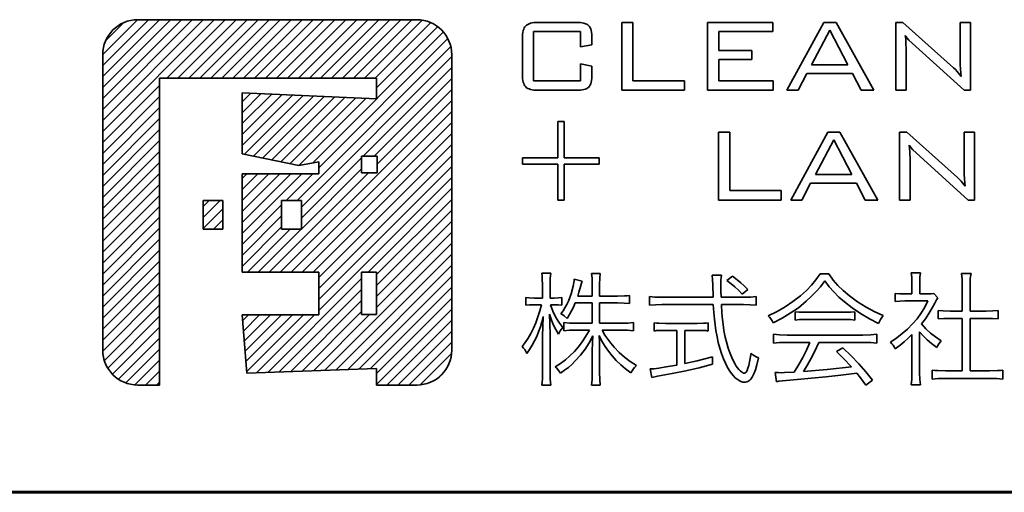
# Model space of a CAD drawing. Extents: x 0 to 420, y 0 to 297.
# Drawn here: x 374 to 394, y 10 to 20 of the extents above; entities that cross this region are included whole.
import ezdxf
from ezdxf.enums import TextEntityAlignment as Align

# ---------------------------------------------------------------- set-up
doc = ezdxf.new("R2010")
doc.units = 0
doc.layers.add('実線1', color=7, linetype='Continuous', lineweight=25)
doc.styles.add('MSゴシック', font='txt')

# ---------------------------------------------------------------- blocks, each defined once
blk = doc.blocks.new('A3規格図枠')
at = {"lineweight": 35}
for p, q in [((375.959, 17.408), (378.253, 19.702)), ((375.959, 17.633), (378.028, 19.702)), ((375.959, 17.859), (377.802, 19.702)), ((375.959, 18.535), (377.126, 19.702)), ((375.959, 18.084), (377.577, 19.702)), ((375.959, 18.31), (377.351, 19.702)), ((375.959, 18.761), (376.9, 19.702)), ((375.96, 18.986), (376.675, 19.701)), ((376.023, 19.275), (376.386, 19.638)), ((376.677, 19.702), (382.417, 19.702)), ((377.279, 18.502), (378.479, 19.702)), ((377.504, 18.502), (378.704, 19.702)), ((377.73, 18.502), (378.93, 19.702)), ((377.955, 18.502), (379.155, 19.702)), ((378.181, 18.502), (379.381, 19.702)), ((378.406, 18.502), (379.606, 19.702)), ((378.632, 18.502), (379.832, 19.702)), ((378.857, 18.502), (380.057, 19.702)), ((379.083, 18.502), (380.283, 19.702)), ((379.308, 18.502), (380.508, 19.702)), ((379.534, 18.502), (380.734, 19.702)), ((379.759, 18.502), (380.959, 19.702)), ((379.985, 18.502), (381.185, 19.702)), ((380.21, 18.502), (381.41, 19.702)), ((380.436, 18.502), (381.636, 19.702)), ((380.661, 18.502), (381.861, 19.702)), ((380.887, 18.502), (382.087, 19.702)), ((381.112, 18.502), (382.312, 19.702)), ((381.338, 18.502), (382.527, 19.691)), ((381.563, 18.502), (382.703, 19.641)), ((384.912, 19.645), (385.692, 19.645)), ((386.628, 19.645), (386.86, 19.645)), ((386.628, 18.253), (386.628, 19.645)), ((386.86, 19.645), (386.86, 18.446)), ((388.391, 19.645), (389.733, 19.645)), ((388.391, 18.253), (388.391, 19.645)), ((389.733, 19.645), (389.733, 19.459)), ((390.023, 18.253), (390.785, 19.645)), ((390.785, 19.645), (391.034, 19.645)), ((391.034, 19.645), (391.809, 18.253)), ((392.26, 18.253), (392.26, 19.645)), ((392.26, 19.645), (392.406, 19.645)), ((392.406, 19.645), (393.448, 18.714)), ((393.585, 18.882), (393.585, 19.645)), ((393.585, 19.645), (393.8, 19.645)), ((393.8, 19.645), (393.8, 18.253)), ((380.272, 16.76), (382.96, 19.448)), ((381.588, 18.301), (382.844, 19.557)), ((384.818, 19.459), (384.818, 18.446)), ((385.784, 19.459), (384.818, 19.459)), ((385.784, 19.143), (385.784, 19.459)), ((389.733, 19.459), (388.623, 19.459)), ((388.623, 19.459), (388.623, 19.069)), ((390.903, 19.487), (390.528, 18.777)), ((391.279, 18.777), (390.903, 19.487)), ((380.401, 16.663), (383.051, 19.313)), ((384.586, 18.582), (384.586, 19.316)), ((386.016, 19.318), (386.016, 19.186)), ((379.954, 15.991), (383.113, 19.15)), ((386.016, 19.186), (385.784, 19.143)), ((388.623, 19.069), (389.301, 19.069)), ((389.301, 19.069), (389.301, 18.886)), ((392.475, 19.073), (392.475, 18.253)), ((393.67, 18.253), (392.598, 19.221)), ((375.959, 18.984), (375.959, 12.919)), ((380.044, 15.855), (383.134, 18.946)), ((383.134, 18.984), (383.134, 12.919)), ((388.623, 18.886), (388.623, 18.446)), ((389.301, 18.886), (388.623, 18.886)), ((381.313, 16.898), (383.134, 18.72)), ((385.784, 18.795), (386.016, 18.746)), ((385.784, 18.446), (385.784, 18.795)), ((386.016, 18.746), (386.016, 18.581)), ((390.528, 18.777), (391.279, 18.777)), ((377.128, 18.502), (381.588, 18.502)), ((377.128, 18.502), (377.128, 12.202)), ((381.538, 16.898), (383.134, 18.495)), ((381.588, 18.08), (381.588, 18.502)), ((384.818, 18.446), (385.784, 18.446)), ((386.86, 18.446), (387.916, 18.446)), ((387.916, 18.446), (387.916, 18.253)), ((388.623, 18.446), (389.744, 18.446)), ((389.744, 18.446), (389.744, 18.253)), ((390.431, 18.597), (390.253, 18.253)), ((391.374, 18.597), (390.431, 18.597)), ((391.552, 18.253), (391.374, 18.597)), ((375.959, 17.182), (377.128, 18.351)), ((381.599, 16.734), (383.134, 18.269)), ((385.692, 18.253), (384.912, 18.253)), ((387.916, 18.253), (386.628, 18.253)), ((389.744, 18.253), (388.391, 18.253)), ((390.253, 18.253), (390.023, 18.253)), ((391.809, 18.253), (391.552, 18.253)), ((392.475, 18.253), (392.26, 18.253)), ((393.8, 18.253), (393.67, 18.253)), ((375.959, 16.957), (377.128, 18.125)), ((378.825, 16.948), (378.825, 18.203)), ((378.825, 18.203), (381.588, 18.08)), ((378.825, 18.018), (379.002, 18.195)), ((378.825, 17.793), (379.217, 18.185)), ((378.825, 17.568), (379.433, 18.176)), ((378.825, 17.342), (379.649, 18.166)), ((378.825, 17.117), (379.865, 18.157)), ((378.873, 16.939), (380.081, 18.147)), ((379.06, 16.901), (380.297, 18.138)), ((379.248, 16.863), (380.513, 18.128)), ((379.435, 16.825), (380.729, 18.118)), ((379.609, 14.518), (383.134, 18.044)), ((379.623, 16.787), (380.945, 18.109)), ((379.81, 16.749), (381.161, 18.099)), ((380.001, 16.714), (381.377, 18.09)), ((375.959, 16.731), (377.128, 17.9)), ((379.835, 14.518), (383.134, 17.818)), ((375.959, 16.506), (377.128, 17.674)), ((385.313, 17.61), (385.443, 17.61)), ((385.313, 16.868), (385.313, 17.61)), ((385.443, 17.61), (385.443, 16.868)), ((375.959, 16.28), (377.128, 17.449)), ((380.06, 14.518), (383.134, 17.593)), ((375.959, 16.055), (377.128, 17.223)), ((380.286, 14.518), (383.134, 17.367)), ((388.616, 17.392), (388.848, 17.392)), ((388.616, 16), (388.616, 17.392)), ((388.848, 17.392), (388.848, 16.193)), ((390.104, 16), (390.866, 17.392)), ((390.985, 17.234), (390.609, 16.524)), ((390.866, 17.392), (391.115, 17.392)), ((391.36, 16.524), (390.985, 17.234)), ((391.115, 17.392), (391.89, 16)), ((392.341, 17.392), (392.487, 17.392)), ((392.341, 16), (392.341, 17.392)), ((392.487, 17.392), (393.529, 16.461)), ((393.667, 16.629), (393.667, 17.392)), ((393.667, 17.392), (393.881, 17.392)), ((393.881, 17.392), (393.881, 16)), ((380.399, 14.406), (383.134, 17.142)), ((375.959, 15.829), (377.128, 16.998)), ((378.825, 16.948), (379.992, 16.712)), ((380.044, 15.629), (381.281, 16.867)), ((380.399, 14.181), (383.134, 16.916)), ((381.599, 16.898), (381.281, 16.898)), ((381.281, 16.898), (381.281, 16.559)), ((381.599, 16.559), (381.599, 16.898)), ((384.586, 16.738), (384.586, 16.868)), ((384.586, 16.868), (385.313, 16.868)), ((385.443, 16.868), (386.165, 16.868)), ((386.165, 16.868), (386.165, 16.738)), ((392.556, 16.82), (392.556, 16)), ((393.752, 16), (392.679, 16.969)), ((375.959, 15.604), (377.128, 16.772)), ((379.992, 16.712), (380.401, 16.782)), ((380.044, 15.404), (381.281, 16.641)), ((380.399, 13.955), (383.134, 16.691)), ((380.401, 16.54), (380.401, 16.782)), ((385.313, 16.738), (384.586, 16.738)), ((385.313, 16), (385.313, 16.738)), ((386.165, 16.738), (385.443, 16.738)), ((385.443, 16.738), (385.443, 16)), ((375.959, 15.378), (377.128, 16.547)), ((378.825, 15.764), (379.601, 16.54)), ((378.825, 16.44), (378.925, 16.54)), ((378.825, 16.215), (379.15, 16.54)), ((378.825, 16.54), (380.401, 16.54)), ((378.825, 15.989), (379.376, 16.54)), ((378.825, 14.518), (378.825, 16.54)), ((378.825, 15.313), (380.052, 16.54)), ((378.825, 15.538), (379.827, 16.54)), ((379.384, 14.518), (381.425, 16.559)), ((379.729, 15.991), (380.278, 16.54)), ((380.399, 13.73), (383.134, 16.465)), ((381.281, 16.559), (381.599, 16.559)), ((390.609, 16.524), (391.36, 16.524)), ((375.959, 15.153), (377.128, 16.321)), ((381.413, 14.518), (383.134, 16.24)), ((388.848, 16.193), (389.903, 16.193)), ((389.903, 16.193), (389.903, 16)), ((390.512, 16.345), (390.334, 16)), ((391.455, 16.345), (390.512, 16.345)), ((391.634, 16), (391.455, 16.345)), ((375.959, 14.927), (377.128, 16.096)), ((378.025, 15.866), (378.151, 15.991)), ((378.025, 15.991), (378.431, 15.991)), ((378.025, 15.4), (378.025, 15.991)), ((378.025, 15.64), (378.376, 15.991)), ((378.431, 15.991), (378.431, 15.4)), ((379.638, 15.991), (380.044, 15.991)), ((379.638, 15.4), (379.638, 15.991)), ((380.044, 15.991), (380.044, 15.4)), ((381.588, 14.468), (383.134, 16.014)), ((385.443, 16), (385.313, 16)), ((389.903, 16), (388.616, 16)), ((390.334, 16), (390.104, 16)), ((391.89, 16), (391.634, 16)), ((392.556, 16), (392.341, 16)), ((393.881, 16), (393.752, 16)), ((375.959, 14.702), (377.128, 15.87)), ((378.025, 15.415), (378.431, 15.82)), ((378.825, 15.087), (379.638, 15.9)), ((381.588, 14.242), (383.134, 15.789)), ((375.959, 14.476), (377.128, 15.645)), ((378.236, 15.4), (378.431, 15.595)), ((378.825, 14.862), (379.638, 15.675)), ((375.959, 14.251), (377.128, 15.419)), ((378.431, 15.4), (378.025, 15.4)), ((378.825, 14.636), (379.638, 15.45)), ((378.933, 14.518), (379.814, 15.4)), ((379.158, 14.518), (380.04, 15.4)), ((380.044, 15.4), (379.638, 15.4)), ((381.588, 14.017), (383.134, 15.563)), ((375.959, 14.025), (377.128, 15.194)), ((381.588, 13.791), (383.134, 15.338)), ((380.527, 12.505), (383.134, 15.112)), ((375.959, 13.8), (377.128, 14.968)), ((380.761, 12.513), (383.134, 14.887)), ((375.959, 13.574), (377.128, 14.743)), ((380.995, 12.522), (383.134, 14.661)), ((375.959, 13.349), (377.128, 14.517)), ((380.399, 14.518), (378.825, 14.518)), ((379.356, 12.461), (381.281, 14.386)), ((380.399, 13.643), (380.399, 14.518)), ((381.229, 12.531), (383.134, 14.436)), ((381.281, 14.518), (381.588, 14.518)), ((381.281, 14.518), (381.281, 13.65)), ((381.588, 14.518), (381.588, 13.65)), ((384.986, 14.497), (385.168, 14.497)), ((385.652, 14.373), (385.814, 14.333)), ((386.008, 14.492), (386.187, 14.492)), ((388.486, 14.457), (388.68, 14.457)), ((388.786, 14.348), (388.902, 14.434)), ((390.706, 14.484), (390.885, 14.484)), ((392.58, 14.502), (392.77, 14.502)), ((393.61, 14.494), (393.809, 14.494)), ((375.959, 13.123), (377.128, 14.292)), ((381.464, 12.539), (383.134, 14.21)), ((384.999, 13.987), (384.999, 14.237)), ((385.155, 14.237), (385.155, 13.987)), ((386.023, 14.028), (386.023, 14.267)), ((386.172, 14.27), (386.172, 14.028)), ((392.593, 14.073), (392.593, 14.308)), ((392.754, 14.305), (392.754, 14.073)), ((393.627, 13.72), (393.627, 14.265)), ((393.791, 14.265), (393.791, 13.72)), ((375.961, 12.9), (377.128, 14.066)), ((379.59, 12.47), (381.281, 14.161)), ((381.588, 12.439), (383.134, 13.985)), ((384.656, 13.839), (384.656, 13.998)), ((384.832, 13.987), (384.999, 13.987)), ((385.155, 13.987), (385.239, 13.987)), ((385.395, 13.998), (385.395, 13.841)), ((385.723, 14.028), (386.023, 14.028)), ((386.172, 14.028), (386.54, 14.028)), ((386.785, 14.043), (386.785, 13.874)), ((387.196, 13.839), (387.196, 14.02)), ((387.456, 14.005), (388.506, 14.005)), ((388.67, 14.005), (389.144, 14.005)), ((389.222, 14.161), (389.104, 14.066)), ((389.389, 14.02), (389.389, 13.839)), ((392.247, 13.917), (392.247, 14.083)), ((392.444, 14.073), (392.593, 14.073)), ((392.754, 14.073), (392.901, 14.073)), ((393.047, 14.081), (393.125, 13.992)), ((375.995, 12.708), (377.128, 13.841)), ((379.824, 12.479), (381.281, 13.935)), ((384.976, 13.849), (384.832, 13.849)), ((385.239, 13.849), (385.165, 13.849)), ((386.023, 13.887), (385.67, 13.887)), ((386.023, 13.47), (386.023, 13.887)), ((386.172, 13.887), (386.172, 13.47)), ((386.54, 13.887), (386.172, 13.887)), ((388.511, 13.854), (387.456, 13.854)), ((389.129, 13.854), (388.677, 13.854)), ((392.921, 13.927), (392.449, 13.927)), ((376.064, 12.551), (377.128, 13.615)), ((378.825, 13.643), (380.399, 13.643)), ((378.923, 12.445), (378.825, 13.643)), ((378.835, 13.519), (378.959, 13.643)), ((378.852, 13.31), (379.185, 13.643)), ((378.869, 13.102), (379.41, 13.643)), ((378.886, 12.894), (379.636, 13.643)), ((378.903, 12.685), (379.861, 13.643)), ((378.92, 12.477), (380.087, 13.643)), ((379.122, 12.452), (380.312, 13.643)), ((380.058, 12.487), (381.281, 13.71)), ((380.293, 12.496), (381.447, 13.65)), ((381.281, 13.65), (381.588, 13.65)), ((381.588, 12.213), (383.134, 13.759)), ((390.194, 13.536), (390.194, 13.705)), ((390.393, 13.695), (391.208, 13.695)), ((391.42, 13.705), (391.42, 13.536)), ((393.13, 13.559), (393.13, 13.735)), ((393.378, 13.72), (393.627, 13.72)), ((393.627, 13.571), (393.378, 13.571)), ((393.627, 12.494), (393.627, 13.571)), ((393.791, 13.72), (394.122, 13.72)), ((394.122, 13.571), (393.791, 13.571)), ((393.791, 13.571), (393.791, 12.494)), ((394.369, 13.735), (394.369, 13.559)), ((376.161, 12.423), (377.128, 13.39)), ((381.802, 12.202), (383.134, 13.534)), ((385.438, 13.314), (385.438, 13.485)), ((385.69, 13.47), (386.023, 13.47)), ((386.172, 13.47), (386.624, 13.47)), ((386.868, 13.485), (386.868, 13.316)), ((387.297, 13.311), (387.297, 13.48)), ((387.527, 13.468), (388.18, 13.468)), ((388.407, 13.48), (388.407, 13.311)), ((391.208, 13.546), (390.39, 13.546)), ((376.283, 12.32), (377.128, 13.164)), ((382.028, 12.202), (383.134, 13.308)), ((385.001, 12.494), (385.001, 13.21)), ((385.155, 13.248), (385.155, 12.494)), ((385.963, 13.329), (385.69, 13.329)), ((386.621, 13.329), (386.223, 13.329)), ((387.764, 13.324), (387.524, 13.324)), ((387.764, 12.613), (387.764, 13.324)), ((387.925, 13.324), (387.925, 12.643)), ((388.183, 13.324), (387.925, 13.324)), ((389.745, 13.062), (389.745, 13.243)), ((390.032, 13.228), (391.586, 13.228)), ((391.874, 13.243), (391.874, 13.062)), ((392.595, 12.456), (392.595, 13.241)), ((392.752, 13.291), (392.752, 12.454)), ((382.253, 12.202), (383.134, 13.083)), ((390.496, 13.077), (390.032, 13.077)), ((391.586, 13.077), (390.681, 13.077)), ((391.041, 12.888), (391.172, 12.968)), ((376.435, 12.246), (377.128, 12.939)), ((382.485, 12.208), (383.128, 12.851)), ((386.023, 12.464), (386.023, 12.91)), ((386.172, 12.918), (386.172, 12.461)), ((388.493, 12.782), (388.493, 12.628)), ((376.621, 12.207), (377.128, 12.713)), ((376.841, 12.202), (377.128, 12.488)), ((378.923, 12.445), (381.588, 12.544)), ((381.588, 12.202), (381.588, 12.544)), ((382.868, 12.366), (382.97, 12.468)), ((387.249, 12.355), (387.212, 12.534)), ((389.81, 12.27), (389.78, 12.461)), ((393.012, 12.32), (393.012, 12.509)), ((393.284, 12.494), (393.627, 12.494)), ((393.791, 12.494), (394.19, 12.494)), ((394.462, 12.509), (394.462, 12.32)), ((377.128, 12.202), (376.677, 12.202)), ((377.067, 12.202), (377.128, 12.263)), ((382.417, 12.202), (381.588, 12.202)), ((385.17, 12.202), (384.984, 12.202)), ((386.187, 12.196), (386.008, 12.196)), ((391.783, 12.302), (391.644, 12.199)), ((392.767, 12.207), (392.58, 12.207)), ((394.19, 12.338), (393.282, 12.338))]:
    blk.add_line(p, q, dxfattribs=at)
at = {"lineweight": 60}
blk.add_line((410, 10), (15, 10), dxfattribs=at)
at = {"lineweight": 35}
for points in [[(384.654, 19.576, 0), (384.674, 19.592, 0), (384.696, 19.606, 0), (384.723, 19.618, 0), (384.753, 19.628, 0), (384.787, 19.635, 0), (384.825, 19.641, 0), (384.912, 19.645, 0)], [(385.692, 19.645, 0), (385.779, 19.641, 0), (385.851, 19.628, 0), (385.881, 19.619, 0), (385.908, 19.608, 0), (385.93, 19.594, 0), (385.949, 19.579, 0)], [(384.586, 19.316, 0), (384.59, 19.404, 0), (384.595, 19.442, 0), (384.603, 19.477, 0), (384.613, 19.507, 0), (384.624, 19.534, 0), (384.638, 19.557, 0), (384.654, 19.576, 0)], [(385.949, 19.579, 0), (385.965, 19.56, 0), (385.978, 19.537, 0), (385.99, 19.511, 0), (386, 19.48, 0), (386.012, 19.407, 0), (386.016, 19.318, 0)], [(392.457, 19.378, 0), (392.465, 19.312, 0), (392.47, 19.24, 0), (392.475, 19.073, 0)], [(392.53, 19.284, 0), (392.49, 19.329, 0), (392.457, 19.378, 0)], [(392.598, 19.221, 0), (392.53, 19.284, 0)], [(393.607, 18.539, 0), (393.598, 18.609, 0), (393.591, 18.689, 0), (393.587, 18.78, 0), (393.585, 18.882, 0)], [(393.448, 18.714, 0), (393.486, 18.678, 0), (393.526, 18.637, 0), (393.607, 18.539, 0)], [(384.654, 18.322, 0), (384.638, 18.341, 0), (384.624, 18.364, 0), (384.613, 18.391, 0), (384.603, 18.421, 0), (384.595, 18.456, 0), (384.59, 18.494, 0), (384.586, 18.582, 0)], [(386.016, 18.581, 0), (386.012, 18.492, 0), (386, 18.419, 0), (385.99, 18.388, 0), (385.978, 18.362, 0), (385.965, 18.339, 0), (385.949, 18.32, 0)], [(384.912, 18.253, 0), (384.825, 18.257, 0), (384.787, 18.263, 0), (384.753, 18.27, 0), (384.723, 18.28, 0), (384.696, 18.292, 0), (384.674, 18.306, 0), (384.654, 18.322, 0)], [(385.949, 18.32, 0), (385.93, 18.304, 0), (385.908, 18.291, 0), (385.881, 18.279, 0), (385.851, 18.27, 0), (385.779, 18.257, 0), (385.692, 18.253, 0)], [(392.538, 17.125, 0), (392.546, 17.059, 0), (392.551, 16.987, 0), (392.556, 16.82, 0)], [(392.611, 17.031, 0), (392.571, 17.076, 0), (392.538, 17.125, 0)], [(392.679, 16.969, 0), (392.611, 17.031, 0)], [(393.688, 16.286, 0), (393.679, 16.356, 0), (393.672, 16.436, 0), (393.668, 16.527, 0), (393.667, 16.629, 0)], [(393.529, 16.461, 0), (393.567, 16.425, 0), (393.607, 16.384, 0), (393.688, 16.286, 0)], [(384.999, 14.237, 0), (384.996, 14.399, 0), (384.993, 14.453, 0), (384.986, 14.497, 0)], [(385.168, 14.497, 0), (385.162, 14.448, 0), (385.158, 14.392, 0), (385.155, 14.237, 0)], [(385.632, 14.23, 0), (385.647, 14.309, 0), (385.651, 14.342, 0), (385.652, 14.373, 0)], [(386.023, 14.267, 0), (386.019, 14.396, 0), (386.008, 14.492, 0)], [(386.187, 14.492, 0), (386.176, 14.398, 0), (386.172, 14.27, 0)], [(388.501, 14.26, 0), (388.497, 14.364, 0), (388.486, 14.457, 0)], [(388.68, 14.457, 0), (388.673, 14.412, 0), (388.669, 14.357, 0), (388.665, 14.222, 0)], [(388.902, 14.434, 0), (388.998, 14.362, 0), (389.076, 14.3, 0), (389.147, 14.236, 0), (389.222, 14.161, 0)], [(390.305, 14.035, 0), (390.425, 14.143, 0), (390.529, 14.249, 0), (390.621, 14.361, 0), (390.706, 14.484, 0)], [(390.885, 14.484, 0), (390.974, 14.358, 0), (391.068, 14.247, 0), (391.177, 14.142, 0), (391.309, 14.033, 0)], [(392.593, 14.308, 0), (392.589, 14.411, 0), (392.58, 14.502, 0)], [(392.77, 14.502, 0), (392.758, 14.413, 0), (392.754, 14.305, 0)], [(393.627, 14.265, 0), (393.623, 14.376, 0), (393.61, 14.494, 0)], [(393.809, 14.494, 0), (393.8, 14.433, 0), (393.794, 14.379, 0), (393.791, 14.265, 0)], [(385.38, 13.662, 0), (385.423, 13.724, 0), (385.462, 13.789, 0), (385.498, 13.856, 0), (385.531, 13.925, 0), (385.56, 13.997, 0), (385.587, 14.071, 0), (385.632, 14.23, 0)], [(385.773, 14.197, 0), (385.749, 14.109, 0), (385.723, 14.028, 0)], [(385.814, 14.333, 0), (385.8, 14.293, 0), (385.773, 14.197, 0)], [(388.506, 14.005, 0), (388.501, 14.26, 0)], [(388.665, 14.222, 0), (388.665, 14.136, 0), (388.67, 14.005, 0)], [(389.104, 14.066, 0), (389.027, 14.148, 0), (388.955, 14.216, 0), (388.878, 14.28, 0), (388.786, 14.348, 0)], [(390.802, 14.338, 0), (390.713, 14.221, 0), (390.626, 14.119, 0), (390.532, 14.023, 0), (390.423, 13.924, 0)], [(391.205, 13.907, 0), (391.088, 14.009, 0), (390.985, 14.112, 0), (390.891, 14.22, 0), (390.802, 14.338, 0)], [(384.656, 13.998, 0), (384.729, 13.99, 0), (384.832, 13.987, 0)], [(385.239, 13.987, 0), (385.326, 13.99, 0), (385.395, 13.998, 0)], [(386.54, 14.028, 0), (386.685, 14.032, 0), (386.738, 14.036, 0), (386.785, 14.043, 0)], [(387.196, 14.02, 0), (387.311, 14.009, 0), (387.456, 14.005, 0)], [(389.144, 14.005, 0), (389.283, 14.009, 0), (389.389, 14.02, 0)], [(389.636, 13.624, 0), (389.821, 13.712, 0), (389.989, 13.807, 0), (390.148, 13.914, 0), (390.305, 14.035, 0)], [(391.309, 14.033, 0), (391.477, 13.909, 0), (391.651, 13.8, 0), (391.828, 13.706, 0), (392.005, 13.629, 0)], [(392.247, 14.083, 0), (392.344, 14.075, 0), (392.444, 14.073, 0)], [(392.901, 14.073, 0), (392.991, 14.075, 0), (393.047, 14.081, 0)], [(393.125, 13.992, 0), (393.099, 13.948, 0), (393.065, 13.884, 0)], [(384.585, 12.994, 0), (384.647, 13.074, 0), (384.707, 13.164, 0), (384.763, 13.263, 0), (384.815, 13.369, 0), (384.863, 13.482, 0), (384.906, 13.6, 0), (384.944, 13.722, 0), (384.976, 13.849, 0)], [(384.832, 13.849, 0), (384.732, 13.846, 0), (384.656, 13.839, 0)], [(385.165, 13.849, 0), (385.212, 13.721, 0), (385.268, 13.605, 0), (385.334, 13.494, 0), (385.415, 13.382, 0)], [(385.395, 13.841, 0), (385.32, 13.847, 0), (385.239, 13.849, 0)], [(385.67, 13.887, 0), (385.634, 13.801, 0), (385.597, 13.726, 0), (385.556, 13.652, 0), (385.506, 13.569, 0)], [(386.785, 13.874, 0), (386.68, 13.883, 0), (386.54, 13.887, 0)], [(387.456, 13.854, 0), (387.32, 13.85, 0), (387.196, 13.839, 0)], [(388.564, 13.319, 0), (388.547, 13.436, 0), (388.533, 13.557, 0), (388.521, 13.692, 0), (388.511, 13.854, 0)], [(388.677, 13.854, 0), (388.688, 13.676, 0), (388.698, 13.55, 0), (388.711, 13.443, 0), (388.73, 13.324, 0)], [(389.389, 13.839, 0), (389.271, 13.85, 0), (389.129, 13.854, 0)], [(390.423, 13.924, 0), (390.259, 13.79, 0), (390.094, 13.674, 0), (389.924, 13.572, 0), (389.742, 13.48, 0)], [(391.907, 13.468, 0), (391.719, 13.563, 0), (391.538, 13.669, 0), (391.366, 13.785, 0), (391.205, 13.907, 0)], [(392.449, 13.927, 0), (392.346, 13.925, 0), (392.247, 13.917, 0)], [(392.608, 13.458, 0), (392.698, 13.562, 0), (392.777, 13.669, 0), (392.849, 13.787, 0), (392.921, 13.927, 0)], [(393.065, 13.884, 0), (393.006, 13.773, 0), (392.942, 13.667, 0), (392.87, 13.562, 0), (392.787, 13.455, 0)], [(385.017, 13.612, 0), (384.988, 13.5, 0), (384.956, 13.395, 0), (384.921, 13.295, 0), (384.881, 13.2, 0), (384.838, 13.109, 0), (384.789, 13.02, 0), (384.735, 12.933, 0), (384.676, 12.847, 0)], [(385.001, 13.21, 0), (385.004, 13.397, 0), (385.017, 13.612, 0)], [(385.327, 13.248, 0), (385.273, 13.339, 0), (385.228, 13.429, 0), (385.187, 13.531, 0), (385.145, 13.657, 0)], [(385.145, 13.657, 0), (385.155, 13.248, 0)], [(385.506, 13.569, 0), (385.446, 13.621, 0), (385.416, 13.641, 0), (385.38, 13.662, 0)], [(389.742, 13.48, 0), (389.72, 13.52, 0), (389.695, 13.558, 0), (389.666, 13.593, 0), (389.636, 13.624, 0)], [(390.194, 13.705, 0), (390.277, 13.697, 0), (390.393, 13.695, 0)], [(391.208, 13.695, 0), (391.33, 13.697, 0), (391.42, 13.705, 0)], [(392.005, 13.629, 0), (391.972, 13.587, 0), (391.945, 13.548, 0), (391.925, 13.509, 0), (391.907, 13.468, 0)], [(393.13, 13.735, 0), (393.239, 13.724, 0), (393.378, 13.72, 0)], [(393.378, 13.571, 0), (393.251, 13.568, 0), (393.13, 13.559, 0)], [(394.122, 13.72, 0), (394.26, 13.724, 0), (394.369, 13.735, 0)], [(394.369, 13.559, 0), (394.249, 13.568, 0), (394.122, 13.571, 0)], [(385.415, 13.382, 0), (385.365, 13.314, 0), (385.327, 13.248, 0)], [(385.438, 13.485, 0), (385.552, 13.474, 0), (385.69, 13.47, 0)], [(386.624, 13.47, 0), (386.756, 13.474, 0), (386.868, 13.485, 0)], [(387.297, 13.48, 0), (387.343, 13.474, 0), (387.394, 13.47, 0), (387.527, 13.468, 0)], [(388.18, 13.468, 0), (388.311, 13.47, 0), (388.361, 13.474, 0), (388.407, 13.48, 0)], [(390.39, 13.546, 0), (390.283, 13.544, 0), (390.194, 13.536, 0)], [(391.42, 13.536, 0), (391.329, 13.544, 0), (391.208, 13.546, 0)], [(392.154, 13.084, 0), (392.28, 13.169, 0), (392.395, 13.257, 0), (392.503, 13.352, 0), (392.608, 13.458, 0)], [(392.787, 13.455, 0), (392.88, 13.354, 0), (392.973, 13.268, 0), (393.075, 13.189, 0), (393.193, 13.112, 0)], [(385.261, 12.577, 0), (385.369, 12.645, 0), (385.47, 12.719, 0), (385.565, 12.801, 0), (385.655, 12.89, 0), (385.739, 12.987, 0), (385.818, 13.092, 0), (385.892, 13.206, 0), (385.963, 13.329, 0)], [(385.69, 13.329, 0), (385.553, 13.325, 0), (385.438, 13.314, 0)], [(386.033, 13.213, 0), (385.959, 13.069, 0), (385.876, 12.937, 0), (385.83, 12.875, 0), (385.781, 12.814, 0), (385.673, 12.696, 0)], [(386.023, 12.91, 0), (386.033, 13.213, 0)], [(386.162, 13.218, 0), (386.17, 13.084, 0)], [(386.818, 12.449, 0), (386.708, 12.533, 0), (386.608, 12.619, 0), (386.517, 12.708, 0), (386.433, 12.799, 0), (386.357, 12.895, 0), (386.286, 12.996, 0), (386.222, 13.104, 0), (386.162, 13.218, 0)], [(386.223, 13.329, 0), (386.283, 13.227, 0), (386.341, 13.14, 0), (386.402, 13.06, 0), (386.472, 12.978, 0)], [(386.868, 13.316, 0), (386.75, 13.326, 0), (386.621, 13.329, 0)], [(387.524, 13.324, 0), (387.399, 13.321, 0), (387.346, 13.318, 0), (387.297, 13.311, 0)], [(388.407, 13.311, 0), (388.359, 13.318, 0), (388.307, 13.321, 0), (388.183, 13.324, 0)], [(388.849, 12.489, 0), (388.803, 12.563, 0), (388.76, 12.648, 0), (388.719, 12.743, 0), (388.681, 12.846, 0), (388.646, 12.957, 0), (388.614, 13.073, 0), (388.587, 13.194, 0), (388.564, 13.319, 0)], [(388.73, 13.324, 0), (388.758, 13.184, 0), (388.787, 13.064, 0), (388.819, 12.956, 0), (388.856, 12.85, 0)], [(389.745, 13.243, 0), (389.87, 13.232, 0), (390.032, 13.228, 0)], [(391.586, 13.228, 0), (391.749, 13.232, 0), (391.874, 13.243, 0)], [(392.595, 13.241, 0), (392.511, 13.158, 0), (392.434, 13.089, 0), (392.35, 13.021, 0), (392.247, 12.943, 0)], [(393.108, 12.973, 0), (392.999, 13.052, 0), (392.909, 13.128, 0), (392.829, 13.205, 0), (392.752, 13.291, 0)], [(384.676, 12.847, 0), (384.655, 12.892, 0), (384.634, 12.928, 0), (384.612, 12.96, 0), (384.585, 12.994, 0)], [(386.17, 13.084, 0), (386.172, 12.918, 0)], [(386.472, 12.978, 0), (386.576, 12.869, 0), (386.684, 12.773, 0), (386.799, 12.685, 0), (386.929, 12.6, 0)], [(390.032, 13.077, 0), (389.87, 13.073, 0), (389.745, 13.062, 0)], [(390.176, 12.469, 0), (390.272, 12.626, 0), (390.352, 12.77, 0), (390.425, 12.915, 0), (390.496, 13.077, 0)], [(390.681, 13.077, 0), (390.591, 12.884, 0), (390.519, 12.74, 0), (390.449, 12.616, 0), (390.365, 12.482, 0)], [(391.172, 12.968, 0), (391.348, 12.798, 0), (391.501, 12.637, 0), (391.643, 12.475, 0), (391.783, 12.302, 0)], [(391.874, 13.062, 0), (391.747, 13.073, 0), (391.586, 13.077, 0)], [(392.247, 12.943, 0), (392.227, 12.984, 0), (392.207, 13.018, 0), (392.184, 13.05, 0), (392.154, 13.084, 0)], [(393.193, 13.112, 0), (393.146, 13.046, 0), (393.126, 13.012, 0), (393.108, 12.973, 0)], [(387.925, 12.643, 0), (388.177, 12.699, 0), (388.493, 12.782, 0)], [(388.856, 12.85, 0), (388.906, 12.73, 0), (388.957, 12.631, 0), (388.984, 12.589, 0), (389.01, 12.552, 0), (389.038, 12.519, 0), (389.066, 12.492, 0)], [(389.147, 12.444, 0), (389.157, 12.445, 0), (389.167, 12.45, 0), (389.186, 12.469, 0), (389.205, 12.501, 0), (389.223, 12.546, 0), (389.24, 12.605, 0), (389.257, 12.676, 0), (389.288, 12.857, 0)], [(389.288, 12.857, 0), (389.325, 12.825, 0), (389.359, 12.8, 0), (389.394, 12.779, 0), (389.437, 12.759, 0)], [(389.437, 12.759, 0), (389.405, 12.618, 0), (389.376, 12.511, 0), (389.346, 12.43, 0), (389.313, 12.365, 0)], [(391.349, 12.575, 0), (391.18, 12.754, 0), (391.041, 12.888, 0)], [(385.367, 12.444, 0), (385.312, 12.522, 0), (385.287, 12.552, 0), (385.261, 12.577, 0)], [(385.673, 12.696, 0), (385.602, 12.626, 0), (385.531, 12.563, 0), (385.455, 12.504, 0), (385.367, 12.444, 0)], [(386.929, 12.6, 0), (386.894, 12.562, 0), (386.867, 12.527, 0), (386.843, 12.491, 0), (386.818, 12.449, 0)], [(387.212, 12.534, 0), (387.296, 12.537, 0), (387.393, 12.548, 0), (387.538, 12.572, 0), (387.764, 12.613, 0)], [(388.493, 12.628, 0), (388.218, 12.558, 0), (387.945, 12.496, 0), (387.664, 12.437, 0), (387.363, 12.381, 0)], [(390.365, 12.482, 0), (390.848, 12.52, 0), (391.349, 12.575, 0)], [(384.984, 12.202, 0), (384.992, 12.26, 0), (384.997, 12.326, 0), (385.001, 12.494, 0)], [(385.155, 12.494, 0), (385.159, 12.322, 0), (385.17, 12.202, 0)], [(386.008, 12.196, 0), (386.019, 12.316, 0), (386.023, 12.464, 0)], [(386.172, 12.461, 0), (386.176, 12.312, 0), (386.187, 12.196, 0)], [(387.363, 12.381, 0), (387.249, 12.355, 0)], [(389.152, 12.26, 0), (389.116, 12.264, 0), (389.079, 12.275, 0), (389.041, 12.294, 0), (389.002, 12.32, 0), (388.963, 12.353, 0), (388.925, 12.393, 0), (388.886, 12.438, 0), (388.849, 12.489, 0)], [(389.066, 12.492, 0), (389.09, 12.471, 0), (389.113, 12.456, 0), (389.132, 12.447, 0), (389.147, 12.444, 0)], [(389.313, 12.365, 0), (389.296, 12.341, 0), (389.279, 12.319, 0), (389.26, 12.301, 0), (389.24, 12.286, 0), (389.219, 12.274, 0), (389.197, 12.266, 0), (389.175, 12.261, 0), (389.152, 12.26, 0)], [(389.78, 12.461, 0), (389.846, 12.456, 0), (389.909, 12.454, 0)], [(389.909, 12.454, 0), (389.972, 12.456, 0), (390.176, 12.469, 0)], [(391.46, 12.446, 0), (391.135, 12.404, 0), (390.827, 12.369, 0), (390.531, 12.34, 0), (390.236, 12.315, 0)], [(391.644, 12.199, 0), (391.535, 12.35, 0), (391.46, 12.446, 0)], [(392.58, 12.207, 0), (392.592, 12.319, 0), (392.595, 12.456, 0)], [(392.752, 12.454, 0), (392.756, 12.316, 0), (392.767, 12.207, 0)], [(393.012, 12.509, 0), (393.063, 12.503, 0), (393.123, 12.498, 0), (393.284, 12.494, 0)], [(394.19, 12.494, 0), (394.351, 12.498, 0), (394.411, 12.503, 0), (394.462, 12.509, 0)], [(390.236, 12.315, 0), (389.93, 12.289, 0), (389.859, 12.28, 0), (389.81, 12.27, 0)], [(393.282, 12.338, 0), (393.135, 12.334, 0), (393.072, 12.328, 0), (393.012, 12.32, 0)], [(394.462, 12.32, 0), (394.4, 12.328, 0), (394.337, 12.334, 0), (394.19, 12.338, 0)]]:
    blk.add_polyline3d(points, dxfattribs=at)
for centre, start, end in [((376.677, 18.984), 90, 180), ((382.417, 18.984), 0, 90), ((376.677, 12.919), 180, 270), ((382.417, 12.919), 270, 0)]:
    blk.add_arc(centre, 0.717, start, end, dxfattribs=at)
at = {"style": 'MSゴシック', "flags": 8}
for tag, p in [('作図者', (344.5, 19)), ('製作日', (363, 19))]:
    blk.add_attdef(tag, text='', height=2.5, dxfattribs=at).set_placement(p, align=Align.MIDDLE_CENTER)
at = {"style": 'MSゴシック'}
blk.add_attdef('製品名', text='', height=6, dxfattribs=at).set_placement((296.5, 16), align=Align.MIDDLE_CENTER)
at = {"style": 'MSゴシック', "flags": 8}
blk.add_attdef('検図者', text='', height=2.5, dxfattribs=at).set_placement((344.5, 13), align=Align.MIDDLE)

msp = doc.modelspace()

# ---------------------------------------------------------------- block references
at = {"layer": '実線1'}
msp.add_blockref('A3規格図枠', (0, 0), dxfattribs=at)

doc.saveas('drawing.dxf')
